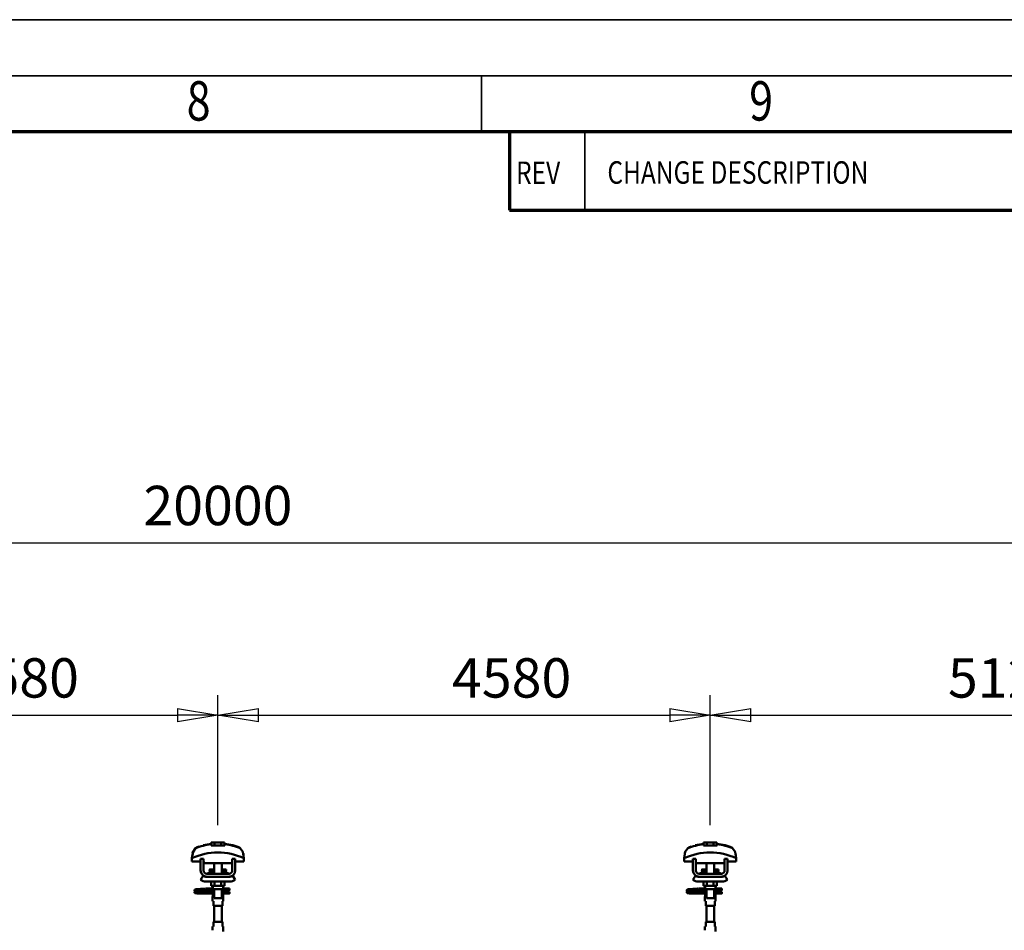
# Model space of a CAD drawing. Units: millimetres. Extents: x 59 to 11996, y 24 to 8424.
# Drawn here: x 7178 to 8929, y 6805 to 8424 of the extents above; entities that cross this region are included whole.
import ezdxf
from ezdxf.enums import TextEntityAlignment as Align

# ---------------------------------------------------------------- set-up
doc = ezdxf.new("R2010")
doc.units = ezdxf.units.MM
doc.header["$MEASUREMENT"] = 0
for name, color, linetype, lineweight in [('(1) Shape lines', 7, 'Continuous', 35), ('(6) Dimensions', 7, 'Continuous', 35), ('(9) Sheet', 7, 'Continuous', 35)]:
    doc.layers.add(name, color=color, linetype=linetype, lineweight=lineweight)
doc.styles.add('Arial', font='ARIAL.TTF')
doc.dimstyles.new('Vertex Style', dxfattribs={"dimscale": 20, "dimtxt": 0.18, "dimasz": 3.6, "dimexe": 1.8, "dimexo": 0.0625, "dimgap": 1.7, "dimtad": 1, "dimdec": 1, "dimdsep": 46, "dimtxsty": 'Arial', "dimblk1": 'CLOSED', "dimblk2": 'CLOSED', "dimsah": 1, "dimcen": 0.09, "dimdle": 1.8, "dimclrd": 9, "dimclre": 9, "dimadec": 1, "dimazin": 2, "dimtfac": 0.65, "dimtdec": 4, "dimtmove": 0, "dimatfit": 3, "dimfxl": 0, "dimtolj": 1, "dimtzin": 0, "dimlwd": 25, "dimlwe": 25, "dimarcsym": 0})

# ---------------------------------------------------------------- blocks, each defined once
blk = doc.blocks.new('_Closed')
at = {"color": 0, "linetype": 'ByBlock', "lineweight": -2}
for p, q in [((-1, 0.166667), (0, 0)), ((-1, 0.166667), (-1, -0.166667)), ((0, 0), (-1, -0.166667)), ((0, 0), (-1, 0))]:
    blk.add_line(p, q, dxfattribs=at)
blk = doc.blocks.new('*D2253')
at = {"layer": '(6) Dimensions', "color": 9, "lineweight": 25}
for p, q in [((2038.6, 6828.9), (2038.6, 7529.8)), ((10814.3, 6828.9), (10814.3, 7529.8)), ((2110.6, 7493.8), (10742.3, 7493.8))]:
    blk.add_line(p, q, dxfattribs=at)
at = {"layer": 'Defpoints', "color": 0}
for p in [(10814.3, 7493.8), (2038.6, 6768.9), (10814.3, 6768.9)]:
    blk.add_point(p, dxfattribs=at)
at = {"layer": '(6) Dimensions', "color": 9, "lineweight": 25, "xscale": 72, "yscale": 72, "zscale": 72}
for p, rotation in [((2038.6, 7493.8), 180.0000012074183), ((10814.3, 7493.8), 1.207418271254416e-06)]:
    blk.add_blockref('_Closed', p, dxfattribs=dict(at, rotation=rotation))
at = {"layer": '(6) Dimensions', "color": 0, "lineweight": 35, "insert": (7530.5, 7560.1), "char_height": 70, "attachment_point": 5, "rotation": 0, "style": 'Arial'}
blk.add_mtext('\\A1;20000', dxfattribs=at)
blk = doc.blocks.new('*D2255')
at = {"layer": '(6) Dimensions', "color": 9, "lineweight": 25}
for p, q in [((8405.8, 6991.6), (8405.8, 7223.1)), ((10558.7, 6991.6), (10558.7, 7223.1)), ((8477.8, 7187.1), (10486.7, 7187.1))]:
    blk.add_line(p, q, dxfattribs=at)
at = {"layer": 'Defpoints', "color": 0}
for p in [(10558.7, 7187.1), (8405.8, 6931.6), (10558.7, 6931.6)]:
    blk.add_point(p, dxfattribs=at)
at = {"layer": '(6) Dimensions', "color": 9, "lineweight": 25, "xscale": 72, "yscale": 72, "zscale": 72}
for p, rotation in [((8405.8, 7187.1), 180.0000012074183), ((10558.7, 7187.1), 1.207418279763799e-06)]:
    blk.add_blockref('_Closed', p, dxfattribs=dict(at, rotation=rotation))
at = {"layer": '(6) Dimensions', "color": 0, "lineweight": 35, "insert": (8934.4, 7253.5), "char_height": 70, "attachment_point": 5, "rotation": 0, "style": 'Arial'}
blk.add_mtext('\\A1;5120', dxfattribs=at)
blk = doc.blocks.new('*D2256')
at = {"layer": '(6) Dimensions', "color": 9, "lineweight": 25}
for p, q in [((7530.5, 6991.6), (7530.5, 7223.1)), ((8405.8, 6991.6), (8405.8, 7223.1)), ((7602.5, 7187.1), (8333.8, 7187.1))]:
    blk.add_line(p, q, dxfattribs=at)
at = {"layer": 'Defpoints', "color": 0}
for p in [(8405.8, 7187.1), (7530.5, 6931.6), (8405.8, 6931.6)]:
    blk.add_point(p, dxfattribs=at)
at = {"layer": '(6) Dimensions', "color": 9, "lineweight": 25, "xscale": 72, "yscale": 72, "zscale": 72}
for p, rotation in [((7530.5, 7187.1), 180.0000012074183), ((8405.8, 7187.1), 1.207418282599266e-06)]:
    blk.add_blockref('_Closed', p, dxfattribs=dict(at, rotation=rotation))
at = {"layer": '(6) Dimensions', "color": 0, "lineweight": 35, "insert": (8052.7, 7253.5), "char_height": 70, "attachment_point": 5, "rotation": 0, "style": 'Arial'}
blk.add_mtext('\\A1;4580', dxfattribs=at)
blk = doc.blocks.new('*D2257')
at = {"layer": '(6) Dimensions', "color": 9, "lineweight": 25}
for p, q in [((6655.3, 6991.6), (6655.3, 7223.1)), ((7530.5, 6991.6), (7530.5, 7223.1)), ((6727.3, 7187.1), (7458.5, 7187.1))]:
    blk.add_line(p, q, dxfattribs=at)
at = {"layer": 'Defpoints', "color": 0}
for p in [(7530.5, 7187.1), (6655.3, 6931.6), (7530.5, 6931.6)]:
    blk.add_point(p, dxfattribs=at)
at = {"layer": '(6) Dimensions', "color": 9, "lineweight": 25, "xscale": 72, "yscale": 72, "zscale": 72}
for p, rotation in [((6655.3, 7187.1), 180.0000012074183), ((7530.5, 7187.1), 1.207418282599268e-06)]:
    blk.add_blockref('_Closed', p, dxfattribs=dict(at, rotation=rotation))
at = {"layer": '(6) Dimensions', "color": 0, "lineweight": 35, "insert": (7177.4, 7253.5), "char_height": 70, "attachment_point": 5, "rotation": 0, "style": 'Arial'}
blk.add_mtext('\\A1;4580', dxfattribs=at)
blk = doc.blocks.new('Crane_WorkSt_2_82a5bcff-a50d-4f36-af01-39a0c53b7569')
at = {"layer": '(1) Shape lines', "color": 7, "linetype": 'Continuous', "lineweight": 50, "ltscale": 60}
for p, q in [((6733.7, 3446.7), (6733.7, 3453.1)), ((6740.6, 3453.1), (6733.7, 3453.1)), ((6754.5, 3453.1), (6740.6, 3453.1)), ((6740.6, 3446.7), (6740.6, 3453.1)), ((6761.4, 3453.1), (6754.5, 3453.1)), ((6754.5, 3446.7), (6754.5, 3453.1)), ((6761.4, 3446.7), (6761.4, 3453.1)), ((7761.2, 3446.7), (7761.2, 3453.1)), ((7768.2, 3453.1), (7761.2, 3453.1)), ((7782, 3453.1), (7768.2, 3453.1)), ((7768.2, 3446.7), (7768.2, 3453.1)), ((7789, 3453.1), (7782, 3453.1)), ((7782, 3446.7), (7782, 3453.1)), ((7789, 3446.7), (7789, 3453.1)), ((6696.6, 3435.9), (6696.6, 3435.9)), ((6733.1, 3449.1), (6733.1, 3450)), ((6761.9, 3450), (6761.9, 3449.1)), ((6795.8, 3440), (6795.8, 3440)), ((6798.5, 3435.9), (6798.5, 3435.9)), ((7724.1, 3435.9), (7724.1, 3435.9)), ((7760.7, 3449.1), (7760.7, 3450)), ((7789.5, 3450), (7789.5, 3449.1)), ((7823.4, 3440), (7823.4, 3440)), ((7826.1, 3435.9), (7826.1, 3435.9)), ((6693.3, 3420.2), (6693.3, 3412.9)), ((6693.3, 3412.9), (6711.5, 3412.9)), ((6693.5, 3423.6), (6693.5, 3423.6)), ((6717.5, 3418.5), (6711.5, 3418.5)), ((6711.5, 3394.5), (6711.5, 3418.5)), ((6717.5, 3394.5), (6717.5, 3418.5)), ((6717.5, 3412.9), (6717.8, 3412.9)), ((6717.8, 3412.9), (6717.8, 3409.9)), ((6777.3, 3409.9), (6777.3, 3412.9)), ((6777.3, 3412.9), (6777.5, 3412.9)), ((6777.5, 3418.5), (6777.5, 3394.5)), ((6783.5, 3418.5), (6777.5, 3418.5)), ((6783.5, 3418.5), (6783.5, 3394.5)), ((6783.5, 3412.9), (6801.8, 3412.9)), ((6801.6, 3423.6), (6801.6, 3423.6)), ((6801.8, 3412.9), (6801.8, 3420.2)), ((7720.9, 3420.2), (7720.9, 3412.9)), ((7720.9, 3412.9), (7739.1, 3412.9)), ((7721, 3423.6), (7721, 3423.6)), ((7739.1, 3394.5), (7739.1, 3418.5)), ((7745.1, 3418.5), (7739.1, 3418.5)), ((7745.1, 3394.5), (7745.1, 3418.5)), ((7745.1, 3412.9), (7745.3, 3412.9)), ((7745.3, 3412.9), (7745.3, 3409.9)), ((7804.8, 3412.9), (7805.1, 3412.9)), ((7804.8, 3409.9), (7804.8, 3412.9)), ((7805.1, 3418.5), (7805.1, 3394.5)), ((7811.1, 3418.5), (7805.1, 3418.5)), ((7811.1, 3418.5), (7811.1, 3394.5)), ((7811.1, 3412.9), (7829.3, 3412.9)), ((7829.2, 3423.6), (7829.2, 3423.6)), ((7829.3, 3412.9), (7829.3, 3420.2)), ((6717.8, 3409.9), (6777.3, 3409.9)), ((6730.3, 3396), (6730.3, 3396.5)), ((6730.3, 3396), (6730.3, 3396.5)), ((6731.6, 3391.2), (6739.6, 3391.2)), ((6739.5, 3396.5), (6739.5, 3409.9)), ((6739.5, 3396.5), (6739.5, 3409.9)), ((6739.5, 3396.5), (6739.5, 3409.9)), ((6739.5, 3387.5), (6739.5, 3409.9)), ((6755.5, 3409.9), (6755.5, 3396.5)), ((6755.5, 3409.9), (6755.5, 3396.5)), ((6755.5, 3409.9), (6755.5, 3396.5)), ((6755.5, 3409.9), (6755.5, 3387.5)), ((6755.5, 3391.2), (6763.5, 3391.2)), ((6764.8, 3396.5), (6764.8, 3396)), ((6764.8, 3396.5), (6764.8, 3396)), ((7745.3, 3409.9), (7804.8, 3409.9)), ((7757.9, 3396), (7757.9, 3396.5)), ((7757.9, 3396), (7757.9, 3396.5)), ((7759.1, 3391.2), (7767.1, 3391.2)), ((7767.1, 3396.5), (7767.1, 3409.9)), ((7767.1, 3396.5), (7767.1, 3409.9)), ((7767.1, 3396.5), (7767.1, 3409.9)), ((7767.1, 3387.5), (7767.1, 3409.9)), ((7783.1, 3409.9), (7783.1, 3396.5)), ((7783.1, 3409.9), (7783.1, 3396.5)), ((7783.1, 3409.9), (7783.1, 3396.5)), ((7783.1, 3409.9), (7783.1, 3387.5)), ((7783.1, 3391.2), (7791.1, 3391.2)), ((7792.3, 3396.5), (7792.3, 3396)), ((7792.3, 3396.5), (7792.3, 3396)), ((6711.5, 3374.7), (6716.8, 3383.2)), ((6722.5, 3381.5), (6724.5, 3381.5)), ((6772.5, 3371.5), (6722.5, 3371.5)), ((6770.5, 3387.5), (6724.5, 3387.5)), ((6770.5, 3381.5), (6724.5, 3381.5)), ((6733.7, 3371.5), (6733.7, 3362.7)), ((6740.6, 3371.5), (6740.6, 3362.7)), ((6754.5, 3371.5), (6754.5, 3362.7)), ((6761.4, 3371.5), (6761.4, 3362.7)), ((6770.5, 3381.5), (6772.5, 3381.5)), ((6778.3, 3383.2), (6783.5, 3374.7)), ((7739.1, 3374.7), (7744.3, 3383.2)), ((7750.1, 3381.5), (7752.1, 3381.5)), ((7800.1, 3371.5), (7750.1, 3371.5)), ((7798.1, 3387.5), (7752.1, 3387.5)), ((7798.1, 3381.5), (7752.1, 3381.5)), ((7761.2, 3371.5), (7761.2, 3362.7)), ((7768.2, 3371.5), (7768.2, 3362.7)), ((7782, 3371.5), (7782, 3362.7)), ((7789, 3371.5), (7789, 3362.7)), ((7798.1, 3381.5), (7800.1, 3381.5)), ((7805.9, 3383.2), (7811.1, 3374.7)), ((6711.5, 3349), (6711.5, 3349.8)), ((6711.5, 3349.8), (6736.7, 3349.8)), ((6722.8, 3356.8), (6730.3, 3356.8)), ((6722.8, 3356.8), (6730.3, 3356.8)), ((6730.3, 3353.2), (6722.8, 3353.2)), ((6730.3, 3353.2), (6723, 3353.2)), ((6724.1, 3349.8), (6736.7, 3349.8)), ((6730.3, 3356.8), (6736.5, 3356.8)), ((6730.3, 3356.8), (6736.5, 3356.8)), ((6736.7, 3353.2), (6730.3, 3353.2)), ((6736.7, 3353.2), (6730.3, 3353.2)), ((6733.7, 3362.7), (6740.6, 3362.7)), ((6736.5, 3356.5), (6736.5, 3362.7)), ((6736.7, 3355.5), (6736.7, 3362.7)), ((6736.7, 3354.5), (6736.7, 3340.5)), ((6739.5, 3336.7), (6739.5, 3355.5)), ((6740.6, 3362.7), (6754.5, 3362.7)), ((6754.5, 3362.7), (6761.4, 3362.7)), ((6755.5, 3355.5), (6755.5, 3336.7)), ((6758.3, 3362.7), (6758.3, 3355.5)), ((6758.4, 3340.5), (6758.4, 3354.5)), ((6766.2, 3353.2), (6758.4, 3353.2)), ((6766.2, 3353.2), (6758.4, 3353.2)), ((6758.4, 3349.8), (6771.5, 3349.8)), ((6758.4, 3349.8), (6771.5, 3349.8)), ((6758.5, 3362.7), (6758.5, 3356.5)), ((6758.5, 3356.8), (6766.2, 3356.8)), ((6758.5, 3356.8), (6766.2, 3356.8)), ((6766.2, 3356.8), (6768.5, 3356.8)), ((6766.2, 3356.8), (6768.5, 3356.8)), ((6768.5, 3353.2), (6766.2, 3353.2)), ((6768.5, 3353.2), (6766.2, 3353.2)), ((6768.5, 3356.8), (6768.5, 3353.3)), ((6768.5, 3356.8), (6771.5, 3356.8)), ((6768.5, 3356.8), (6771.5, 3356.8)), ((6771.5, 3353.2), (6768.5, 3353.2)), ((6771.5, 3353.2), (6768.5, 3353.2)), ((7739.1, 3349), (7739.1, 3349.8)), ((7739.1, 3349.8), (7764.3, 3349.8)), ((7750.3, 3356.8), (7757.8, 3356.8)), ((7750.3, 3356.8), (7757.8, 3356.8)), ((7757.8, 3353.2), (7750.3, 3353.2)), ((7757.8, 3353.2), (7750.6, 3353.2)), ((7751.7, 3349.8), (7764.3, 3349.8)), ((7757.8, 3356.8), (7764.1, 3356.8)), ((7757.8, 3356.8), (7764.1, 3356.8)), ((7764.3, 3353.2), (7757.8, 3353.2)), ((7764.3, 3353.2), (7757.8, 3353.2)), ((7761.2, 3362.7), (7768.2, 3362.7)), ((7764.1, 3356.5), (7764.1, 3362.7)), ((7764.3, 3355.5), (7764.3, 3362.7)), ((7764.3, 3354.5), (7764.3, 3340.5)), ((7767.1, 3336.7), (7767.1, 3355.5)), ((7768.2, 3362.7), (7782, 3362.7)), ((7782, 3362.7), (7789, 3362.7)), ((7783.1, 3355.5), (7783.1, 3336.7)), ((7785.9, 3362.7), (7785.9, 3355.5)), ((7785.9, 3340.5), (7785.9, 3354.5)), ((7793.8, 3353.2), (7785.9, 3353.2)), ((7793.8, 3353.2), (7785.9, 3353.2)), ((7785.9, 3349.8), (7799.1, 3349.8)), ((7785.9, 3349.8), (7799.1, 3349.8)), ((7786.1, 3362.7), (7786.1, 3356.5)), ((7786.1, 3356.8), (7793.8, 3356.8)), ((7786.1, 3356.8), (7793.8, 3356.8)), ((7793.8, 3356.8), (7796.1, 3356.8)), ((7793.8, 3356.8), (7796.1, 3356.8)), ((7796.1, 3353.2), (7793.8, 3353.2)), ((7796.1, 3353.2), (7793.8, 3353.2)), ((7796.1, 3356.8), (7796.1, 3353.3)), ((7796.1, 3356.8), (7799.1, 3356.8)), ((7796.1, 3356.8), (7799.1, 3356.8)), ((7799.1, 3353.2), (7796.1, 3353.2)), ((7799.1, 3353.2), (7796.1, 3353.2)), ((6711.5, 3348), (6711.5, 3349)), ((6736.7, 3346.2), (6711.5, 3346.2)), ((6736.7, 3346.2), (6711.5, 3346.2)), ((6736.5, 3330.5), (6736.5, 3338.5)), ((6736.5, 3330.5), (6736.5, 3338.5)), ((6736.6, 3330.5), (6738, 3330.5)), ((6738, 3330.5), (6738, 3320.5)), ((6757, 3330.5), (6758.5, 3330.5)), ((6757, 3320.5), (6757, 3330.5)), ((6771.5, 3346.2), (6758.4, 3346.2)), ((6771.5, 3346.2), (6758.4, 3346.2)), ((6758.5, 3338.5), (6758.5, 3330.5)), ((6758.5, 3338.5), (6758.5, 3330.5)), ((7739.1, 3348), (7739.1, 3349)), ((7764.3, 3346.2), (7739.1, 3346.2)), ((7764.3, 3346.2), (7739.1, 3346.2)), ((7764.1, 3330.5), (7764.1, 3338.5)), ((7764.1, 3330.5), (7764.1, 3338.5)), ((7764.2, 3330.5), (7765.6, 3330.5)), ((7765.6, 3330.5), (7765.6, 3320.5)), ((7784.6, 3330.5), (7786, 3330.5)), ((7784.6, 3320.5), (7784.6, 3330.5)), ((7799.1, 3346.2), (7785.9, 3346.2)), ((7799.1, 3346.2), (7785.9, 3346.2)), ((7786.1, 3338.5), (7786.1, 3330.5)), ((7786.1, 3338.5), (7786.1, 3330.5)), ((6738, 3320.5), (6757, 3320.5)), ((6739.5, 3287.5), (6739.5, 3320.5)), ((6755.5, 3320.5), (6755.5, 3287.5)), ((7765.6, 3320.5), (7784.6, 3320.5)), ((7767.1, 3287.5), (7767.1, 3320.5)), ((7783.1, 3320.5), (7783.1, 3287.5)), ((6736.5, 3269.5), (6736.5, 3277.5)), ((6736.5, 3269.5), (6736.5, 3277.5)), ((6738, 3277.5), (6736.6, 3277.5)), ((6757, 3287.5), (6738, 3287.5)), ((6738, 3287.5), (6738, 3277.5)), ((6757, 3277.5), (6757, 3287.5)), ((6758.5, 3277.5), (6757, 3277.5)), ((6758.5, 3277.5), (6758.5, 3269.5)), ((6758.5, 3277.5), (6758.5, 3269.5)), ((7764.1, 3269.5), (7764.1, 3277.5)), ((7764.1, 3269.5), (7764.1, 3277.5)), ((7765.6, 3277.5), (7764.2, 3277.5)), ((7784.6, 3287.5), (7765.6, 3287.5)), ((7765.6, 3287.5), (7765.6, 3277.5)), ((7784.6, 3277.5), (7784.6, 3287.5)), ((7786, 3277.5), (7784.6, 3277.5)), ((7786.1, 3277.5), (7786.1, 3269.5)), ((7786.1, 3277.5), (7786.1, 3269.5))]:
    blk.add_line(p, q, dxfattribs=at)
at = {"layer": '(1) Shape lines', "color": 7, "linetype": 'Continuous', "lineweight": 50, "ltscale": 20}
for p, q in [((6716.4, 3447), (6733.1, 3450)), ((7743.9, 3447), (7760.7, 3450)), ((6698.5, 3353.4), (6698.6, 3353.7)), ((6698.5, 3353), (6698.5, 3353.4)), ((6698.6, 3352.7), (6698.5, 3353)), ((6698.6, 3353.7), (6698.8, 3354)), ((6698.7, 3352.3), (6698.6, 3352.7)), ((6698.6, 3349.7), (6698.8, 3350)), ((6698.9, 3352), (6698.7, 3352.3)), ((6698.8, 3354), (6699, 3354.3)), ((6698.8, 3350), (6699, 3350.3)), ((6699, 3354.3), (6699.3, 3354.5)), ((6699.4, 3351.4), (6699.2, 3351.7)), ((6699.3, 3354.5), (6699.9, 3354.8)), ((6700.1, 3351.2), (6699.4, 3351.4)), ((6699.4, 3350.6), (6700, 3350.9)), ((6699.9, 3354.8), (6700.2, 3354.9)), ((6700, 3350.9), (6700.5, 3351)), ((6700.5, 3351.1), (6700.1, 3351.2)), ((6700.2, 3354.9), (6700.8, 3355)), ((6701.2, 3351), (6700.5, 3351.1)), ((6700.5, 3351), (6700.8, 3351)), ((6700.7, 3354.7), (6701.1, 3354.6)), ((6700.8, 3355), (6701.7, 3355.2)), ((6700.8, 3350.7), (6701.3, 3350.6)), ((6701.1, 3354.6), (6701.8, 3354.5)), ((6702.3, 3350.9), (6701.2, 3351)), ((6701.3, 3350.6), (6702.1, 3350.5)), ((6702.1, 3350.5), (6703.2, 3350.4)), ((6703.6, 3350.8), (6702.3, 3350.9)), ((6703.2, 3350.4), (6704.6, 3350.3)), ((6705.1, 3350.6), (6703.6, 3350.8)), ((6704, 3354.3), (6705.5, 3354.2)), ((6704.6, 3350.3), (6706.1, 3350.2)), ((6706.9, 3350.5), (6705.1, 3350.6)), ((6705.5, 3354.2), (6707.1, 3354.1)), ((6706.1, 3350.2), (6707.9, 3350)), ((6708.7, 3350.4), (6706.9, 3350.5)), ((6707.9, 3350), (6709.7, 3349.9)), ((6708.1, 3355.6), (6709.9, 3355.7)), ((6710.7, 3350.3), (6708.7, 3350.4)), ((6709.7, 3349.9), (6711.5, 3349.8)), ((6709.9, 3355.7), (6711.8, 3355.8)), ((6712.7, 3350.2), (6710.7, 3350.3)), ((6711.8, 3355.8), (6713.7, 3355.9)), ((6712.6, 3353.8), (6714.5, 3353.7)), ((6714.6, 3350.1), (6712.7, 3350.2)), ((6713.7, 3355.9), (6715.5, 3356.1)), ((6714.5, 3353.7), (6716.2, 3353.5)), ((6716.5, 3350), (6714.6, 3350.1)), ((6715.5, 3356.1), (6717.2, 3356.2)), ((6716.2, 3353.5), (6717.2, 3353.5)), ((6716.5, 3353.5), (6718.3, 3353.4)), ((6717.8, 3349.9), (6716.5, 3350)), ((6717.2, 3356.2), (6718.7, 3356.3)), ((6718.6, 3349.8), (6717.8, 3349.9)), ((6718.7, 3356.3), (6720, 3356.4)), ((6720, 3356.4), (6721.1, 3356.5)), ((6721.1, 3356.5), (6721.9, 3356.6)), ((6721.1, 3353.2), (6722.1, 3353.1)), ((6721.2, 3356), (6721.6, 3356.4)), ((6721.6, 3356.4), (6721.7, 3356.5)), ((6721.8, 3356.5), (6721.9, 3356.6)), ((6721.9, 3356.6), (6721.9, 3356.6)), ((6722.1, 3353.1), (6722.8, 3353)), ((6722.8, 3353), (6723.2, 3352.9)), ((6723.2, 3352.9), (6723.8, 3352.6)), ((6723.8, 3352.6), (6724.1, 3352.3)), ((6724.1, 3352.3), (6724.3, 3352.1)), ((6724.2, 3349.9), (6724.1, 3349.8)), ((6724.4, 3350.3), (6724.2, 3349.9)), ((6724.3, 3352.1), (6724.4, 3351.7)), ((6724.5, 3350.6), (6724.4, 3350.3)), ((6724.5, 3351.3), (6724.6, 3350.9)), ((6724.6, 3350.9), (6724.5, 3350.6)), ((7726.1, 3353.4), (7726.2, 3353.7)), ((7726.1, 3353), (7726.1, 3353.4)), ((7726.1, 3352.7), (7726.1, 3353)), ((7726.2, 3352.3), (7726.1, 3352.7)), ((7726.2, 3353.7), (7726.3, 3354)), ((7726.4, 3352), (7726.2, 3352.3)), ((7726.2, 3349.7), (7726.3, 3350)), ((7726.3, 3354), (7726.5, 3354.3)), ((7726.3, 3350), (7726.5, 3350.3)), ((7726.5, 3354.3), (7726.8, 3354.5)), ((7727, 3351.4), (7726.7, 3351.7)), ((7726.8, 3354.5), (7727.4, 3354.8)), ((7726.9, 3350.6), (7727.6, 3350.9)), ((7727.6, 3351.2), (7727, 3351.4)), ((7727.4, 3354.8), (7727.7, 3354.9)), ((7728.1, 3351.1), (7727.6, 3351.2)), ((7727.6, 3350.9), (7728, 3351)), ((7727.7, 3354.9), (7728.3, 3355)), ((7728, 3351), (7728.3, 3351)), ((7728.8, 3351), (7728.1, 3351.1)), ((7728.2, 3354.7), (7728.6, 3354.6)), ((7728.3, 3355), (7729.2, 3355.2)), ((7728.3, 3350.7), (7728.9, 3350.6)), ((7728.6, 3354.6), (7729.3, 3354.5)), ((7729.8, 3350.9), (7728.8, 3351)), ((7728.9, 3350.6), (7729.7, 3350.5)), ((7729.7, 3350.5), (7730.8, 3350.4)), ((7731.1, 3350.8), (7729.8, 3350.9)), ((7730.8, 3350.4), (7732.1, 3350.3)), ((7732.7, 3350.6), (7731.1, 3350.8)), ((7731.5, 3354.3), (7733, 3354.2)), ((7732.1, 3350.3), (7733.7, 3350.2)), ((7734.4, 3350.5), (7732.7, 3350.6)), ((7733, 3354.2), (7734.7, 3354.1)), ((7733.7, 3350.2), (7735.4, 3350)), ((7736.3, 3350.4), (7734.4, 3350.5)), ((7735.4, 3350), (7737.2, 3349.9)), ((7735.7, 3355.6), (7737.5, 3355.7)), ((7738.2, 3350.3), (7736.3, 3350.4)), ((7737.2, 3349.9), (7739.1, 3349.8)), ((7737.5, 3355.7), (7739.4, 3355.8)), ((7740.2, 3350.2), (7738.2, 3350.3)), ((7739.4, 3355.8), (7741.2, 3355.9)), ((7740.2, 3353.8), (7742, 3353.7)), ((7742.2, 3350.1), (7740.2, 3350.2)), ((7741.2, 3355.9), (7743, 3356.1)), ((7742, 3353.7), (7743.8, 3353.5)), ((7744, 3350), (7742.2, 3350.1)), ((7743, 3356.1), (7744.7, 3356.2)), ((7743.8, 3353.5), (7744.7, 3353.5)), ((7745.3, 3349.9), (7744, 3350)), ((7744.1, 3353.5), (7745.8, 3353.4)), ((7744.7, 3356.2), (7746.3, 3356.3)), ((7746.1, 3349.8), (7745.3, 3349.9)), ((7746.3, 3356.3), (7747.6, 3356.4)), ((7747.6, 3356.4), (7748.6, 3356.5)), ((7748.6, 3356.5), (7749.4, 3356.6)), ((7748.6, 3353.2), (7749.6, 3353.1)), ((7748.7, 3356), (7749.1, 3356.4)), ((7749.1, 3356.4), (7749.2, 3356.5)), ((7749.3, 3356.5), (7749.4, 3356.6)), ((7749.4, 3356.6), (7749.5, 3356.6)), ((7749.6, 3353.1), (7750.3, 3353)), ((7750.3, 3353), (7750.7, 3352.9)), ((7750.7, 3352.9), (7751.3, 3352.6)), ((7751.3, 3352.6), (7751.6, 3352.3)), ((7751.6, 3352.3), (7751.8, 3352.1)), ((7751.8, 3349.9), (7751.7, 3349.8)), ((7751.8, 3352.1), (7752, 3351.7)), ((7751.9, 3350.3), (7751.8, 3349.9)), ((7752.1, 3350.6), (7751.9, 3350.3)), ((7752.1, 3351.3), (7752.1, 3350.9)), ((7752.1, 3350.9), (7752.1, 3350.6)), ((6698.5, 3349.3), (6698.6, 3349.7)), ((6698.5, 3349), (6698.5, 3349.3)), ((6698.8, 3348), (6698.7, 3348.3)), ((6699.1, 3347.7), (6698.8, 3348)), ((6699.4, 3347.5), (6699.1, 3347.7)), ((6699.6, 3347.4), (6699.4, 3347.5)), ((6700.2, 3347.1), (6699.6, 3347.4)), ((6700.8, 3347), (6700.2, 3347.1)), ((6701.7, 3346.9), (6700.8, 3347)), ((6702.8, 3346.8), (6701.7, 3346.9)), ((6704.2, 3346.7), (6702.8, 3346.8)), ((6705.9, 3346.6), (6704.2, 3346.7)), ((6707.7, 3346.5), (6705.9, 3346.6)), ((6709.6, 3346.4), (6707.7, 3346.5)), ((6711.5, 3346.2), (6709.6, 3346.4)), ((7726.1, 3349.3), (7726.2, 3349.7)), ((7726.1, 3349), (7726.1, 3349.3)), ((7726.4, 3348), (7726.2, 3348.3)), ((7726.6, 3347.7), (7726.4, 3348)), ((7726.9, 3347.5), (7726.6, 3347.7)), ((7727.1, 3347.4), (7726.9, 3347.5)), ((7727.8, 3347.1), (7727.1, 3347.4)), ((7728.3, 3347), (7727.8, 3347.1)), ((7729.2, 3346.9), (7728.3, 3347)), ((7730.4, 3346.8), (7729.2, 3346.9)), ((7731.8, 3346.7), (7730.4, 3346.8)), ((7733.4, 3346.6), (7731.8, 3346.7)), ((7735.2, 3346.5), (7733.4, 3346.6)), ((7737.1, 3346.4), (7735.2, 3346.5)), ((7739.1, 3346.2), (7737.1, 3346.4))]:
    blk.add_line(p, q, dxfattribs=at)
at = {"layer": '(1) Shape lines', "color": 7, "linetype": 'Continuous', "lineweight": 50, "ltscale": 60}
for points in [[(6700.8, 3441.2), (6695.6, 3433.5), (6693.3, 3420.2)], [(6694.5, 3430.1), (6695.4, 3433.1), (6695.4, 3433.1)], [(6733.1, 3446.7), (6733.1, 3449.1)], [(6761.9, 3446.7), (6733.1, 3446.7)], [(6761.9, 3449.1), (6761.9, 3446.7)], [(6801.8, 3420.2), (6799.5, 3433.5), (6794.3, 3441.2)], [(7728.3, 3441.2), (7723.1, 3433.5), (7720.9, 3420.2)], [(7722.1, 3430.1), (7723, 3433.1), (7723, 3433.1)], [(7760.7, 3446.7), (7760.7, 3449.1)], [(7789.5, 3446.7), (7760.7, 3446.7)], [(7789.5, 3449.1), (7789.5, 3446.7)], [(7829.3, 3420.2), (7827.1, 3433.5), (7821.9, 3441.2)], [(6800.6, 3430.1), (6800.6, 3430.1), (6801.2, 3426.9)], [(7828.1, 3430.1), (7828.1, 3430.1), (7828.8, 3426.9)], [(6730.3, 3396.5), (6730.3, 3396.5), (6739.6, 3396.5)], [(6730.3, 3396), (6730.3, 3396), (6739.6, 3396)], [(6755.5, 3396.5), (6764.8, 3396.5), (6764.8, 3396.5)], [(6755.5, 3396), (6764.8, 3396), (6764.8, 3396)], [(7757.9, 3396.5), (7757.9, 3396.5), (7767.1, 3396.5)], [(7757.9, 3396), (7757.9, 3396), (7767.1, 3396)], [(7783.1, 3396.5), (7792.3, 3396.5), (7792.3, 3396.5)], [(7783.1, 3396), (7792.3, 3396), (7792.3, 3396)], [(6724.5, 3381.5), (6722.7, 3381.7), (6724.5, 3381.5)], [(6770.5, 3381.5), (6772.4, 3381.7), (6770.5, 3381.5)], [(7752.1, 3381.5), (7750.2, 3381.7), (7752.1, 3381.5)], [(7798.1, 3381.5), (7800, 3381.7), (7798.1, 3381.5)], [(6736.6, 3356.5), (6736.7, 3354.5)], [(6736.8, 3355.5), (6736.7, 3355.5), (6758.3, 3355.5), (6758.3, 3355.5)], [(6758.4, 3353.8), (6758.5, 3356.5), (6758.4, 3353.8)], [(6771.5, 3356.8), (6771.5, 3353.2), (6771.5, 3353.3)], [(6771.5, 3346.3), (6771.5, 3346.2), (6771.5, 3349.8)], [(7764.1, 3356.5), (7764.3, 3354.5)], [(7764.3, 3355.5), (7764.3, 3355.5), (7785.9, 3355.5), (7785.9, 3355.5)], [(7785.9, 3353.8), (7786.1, 3356.5), (7785.9, 3353.8)], [(7799.1, 3356.8), (7799.1, 3353.2), (7799.1, 3353.3)], [(7799.1, 3346.3), (7799.1, 3346.2), (7799.1, 3349.8)], [(6711.5, 3346.2), (6711.5, 3346.2), (6711.5, 3348)], [(6736.7, 3341.3), (6736.5, 3338.5), (6736.7, 3341.3)], [(6739.6, 3336.7), (6755.5, 3336.7), (6755.5, 3336.7)], [(6758.5, 3338.6), (6758.4, 3340.5)], [(7739.1, 3346.2), (7739.1, 3346.2), (7739.1, 3348)], [(7764.3, 3341.3), (7764.1, 3338.5), (7764.3, 3341.3)], [(7767.1, 3336.7), (7783.1, 3336.7), (7783, 3336.7)], [(7786.1, 3338.6), (7785.9, 3340.5)], [(6758.4, 3266.8), (6758.5, 3269.5), (6758.4, 3266.8)], [(7785.9, 3266.8), (7786.1, 3269.5), (7785.9, 3266.8)]]:
    blk.add_lwpolyline(points, dxfattribs=at)
at = {"layer": '(1) Shape lines', "color": 7, "linetype": 'Continuous', "lineweight": 50, "ltscale": 20}
for points in [[(6761.9, 3450), (6778.7, 3447), (6787.2, 3444.6)], [(7789.5, 3450), (7806.3, 3447), (7814.8, 3444.6)], [(6699.2, 3351.7), (6698.9, 3351.9), (6698.9, 3352)], [(6699, 3350.3), (6699.3, 3350.5), (6699.4, 3350.6)], [(6701.7, 3355.2), (6702.9, 3355.3), (6704.4, 3355.4)], [(6701.8, 3354.5), (6702.7, 3354.4), (6704, 3354.3)], [(6704.4, 3355.4), (6706, 3355.5), (6706.4, 3355.5), (6708.1, 3355.6)], [(6707.1, 3354.1), (6708.9, 3354), (6710.7, 3353.9), (6712.6, 3353.8)], [(6718.3, 3353.4), (6719.8, 3353.3), (6721.1, 3353.2)], [(6723.2, 3353.3), (6722.9, 3353.2), (6722.4, 3353.1), (6722.3, 3353)], [(6724.4, 3351.7), (6724.5, 3351.4), (6724.5, 3351.3)], [(7726.7, 3351.7), (7726.5, 3351.9), (7726.4, 3352)], [(7726.5, 3350.3), (7726.8, 3350.5), (7726.9, 3350.6)], [(7729.2, 3355.2), (7730.5, 3355.3), (7731.9, 3355.4)], [(7729.3, 3354.5), (7730.3, 3354.4), (7731.5, 3354.3)], [(7731.9, 3355.4), (7733.6, 3355.5), (7733.9, 3355.5), (7735.7, 3355.6)], [(7734.7, 3354.1), (7736.4, 3354), (7738.3, 3353.9), (7740.2, 3353.8)], [(7745.8, 3353.4), (7747.3, 3353.3), (7748.6, 3353.2)], [(7750.7, 3353.3), (7750.5, 3353.2), (7750, 3353.1), (7749.9, 3353)], [(7752, 3351.7), (7752.1, 3351.4), (7752.1, 3351.3)], [(6698.7, 3348.3), (6698.6, 3348.6), (6698.5, 3349)], [(7726.2, 3348.3), (7726.1, 3348.6), (7726.1, 3349)]]:
    blk.add_lwpolyline(points, dxfattribs=at)
at = {"layer": '(1) Shape lines', "color": 7, "linetype": 'Continuous', "lineweight": 50, "ltscale": 60}
for centre, radius, start, end in [((6747.5, 3319.1), 130.8, 96.3225, 110.9592), ((6747.5, 3319.1), 130.8, 69.0408, 83.6775), ((7775.1, 3319.1), 130.8, 96.3225, 110.9592), ((7775.1, 3319.1), 130.8, 69.0408, 83.6775), ((6747.5, 3301.2), 130.8, 65.4929, 114.5071), ((7775.1, 3301.2), 130.8, 65.4929, 114.5071), ((6724.5, 3394.5), 13, 180, 270), ((6724.5, 3394.5), 7, 180, 270), ((6720, 3407.5), 20, 278.2635, 305.2168), ((6747.5, 3399), 17.5, 189.8888, 193.1669), ((6747.5, 3399), 17.5, 189.8888, 206.6055), ((6747.5, 3399), 17.5, 198.8132, 202.326), ((6732.2, 3390.4), 1, 102.5201, 125.2168), ((6732.2, 3390.4), 1, 99.1036, 125.2168), ((6762.9, 3390.4), 1, 54.7832, 79.9932), ((6747.5, 3399), 17.5, 333.4687, 350.1112), ((6762.9, 3390.4), 1, 54.7832, 73.2998), ((6775, 3407.5), 20, 234.7832, 261.7365), ((6747.5, 3399), 17.5, 337.674, 341.1868), ((6747.5, 3399), 17.5, 346.8331, 350.1112), ((6770.5, 3394.5), 13, 270, 0), ((6770.5, 3394.5), 7, 270, 0), ((7752.1, 3394.5), 13, 180, 270), ((7752.1, 3394.5), 7, 180, 270), ((7747.6, 3407.5), 20, 278.2635, 305.2168), ((7775.1, 3399), 17.5, 189.8888, 193.1669), ((7775.1, 3399), 17.5, 189.8888, 206.6055), ((7775.1, 3399), 17.5, 198.8132, 202.326), ((7759.7, 3390.4), 1, 102.5201, 125.2168), ((7759.7, 3390.4), 1, 99.1036, 125.2168), ((7790.5, 3390.4), 1, 54.7832, 79.9932), ((7775.1, 3399), 17.5, 333.4687, 350.1112), ((7790.5, 3390.4), 1, 54.7832, 73.2998), ((7802.6, 3407.5), 20, 234.7832, 261.7365), ((7775.1, 3399), 17.5, 337.674, 341.1868), ((7775.1, 3399), 17.5, 346.8331, 350.1112), ((7798.1, 3394.5), 7, 270, 0), ((7798.1, 3394.5), 13, 270, 0), ((6722.5, 3392.5), 21, 238.4119, 270), ((6722.5, 3392.5), 11, 238.4136, 270), ((6720, 3407.5), 20, 278.2635, 293.9311), ((6775, 3407.5), 20, 246.0689, 261.7365), ((6772.5, 3392.5), 11, 270, 301.5864), ((6772.5, 3392.5), 21, 270, 301.5881), ((7750.1, 3392.5), 21, 238.4119, 270), ((7750.1, 3392.5), 11, 238.4136, 270), ((7747.6, 3407.5), 20, 278.2635, 293.9311), ((7802.6, 3407.5), 20, 246.0689, 261.7365), ((7800.1, 3392.5), 11, 270, 301.5864), ((7800.1, 3392.5), 21, 270, 301.5881), ((6722.8, 3355), 1.8, 95.2941, 264.7059), ((7750.3, 3355), 1.8, 95.2941, 264.7059)]:
    blk.add_arc(centre, radius, start, end, dxfattribs=at)
for centre, major_axis, ratio, start_param, end_param in [((6710.1, 3256.1), (5.8, 189.7), 0.346089, 0.120655, 0.229112), ((6785, 3256.1), (-5.8, 189.6), 0.346112, 6.054055, 6.162526), ((7737.6, 3256.1), (5.8, 189.7), 0.346089, 0.120655, 0.229112), ((7812.6, 3256.1), (-5.8, 189.6), 0.346112, 6.054055, 6.162526), ((6730.3, 3355), (0, -1.8), 0.499807, 0.0924, 3.049193), ((6766.2, 3355), (0, -1.8), 0.460241, 3.233992, 6.190786), ((7757.8, 3355), (0, -1.8), 0.499807, 0.0924, 3.049193), ((7793.8, 3355), (0, -1.8), 0.460241, 3.233992, 6.190786)]:
    blk.add_ellipse(centre, major_axis=major_axis, ratio=ratio, start_param=start_param, end_param=end_param, dxfattribs=at)
blk = doc.blocks.new('GROUP_0_a361af8c-87f3-42cc-a937-6b4d49335aec')
at = {"layer": '(9) Sheet', "color": 7, "lineweight": 35, "ltscale": 60}
for p, q in [((159.1, 8424), (11939.1, 8424)), ((11839.1, 8324), (359.1, 8324)), ((7999.1, 8225.5), (7999.1, 8324.5)), ((8048.7, 8225), (11739.1, 8225)), ((8048.7, 8225), (11739.1, 8225)), ((8048.7, 8225), (11739.1, 8225)), ((8182.9, 8085), (8182.9, 8225))]:
    blk.add_line(p, q, dxfattribs=at)
at = {"layer": '(9) Sheet', "color": 7, "lineweight": 70, "ltscale": 60}
blk.add_line((459.1, 8225), (11739.1, 8225), dxfattribs=at)
at = {"layer": '(9) Sheet', "color": 7, "linetype": 'Continuous', "lineweight": 35, "ltscale": 60}
blk.add_line((8048.7, 8225), (8069.1, 8225), dxfattribs=at)
blk.add_line((8048.7, 8225), (8069.1, 8225), dxfattribs=at)
at = {"layer": '(9) Sheet', "color": 7, "linetype": 'Continuous', "lineweight": 70, "ltscale": 60}
for p, q in [((8048.7, 8225), (8048.7, 8085)), ((8048.7, 8085), (11739.1, 8085))]:
    blk.add_line(p, q, dxfattribs=at)
at = {"layer": '(9) Sheet', "color": 7, "lineweight": 35, "style": 'Arial', "width": 0.8}
for s, p in [('8', (7475, 8222.7)), ('9', (8475, 8222.7))]:
    blk.add_text(s, height=70, dxfattribs=at).set_placement(p, align=Align.BOTTOM_LEFT)
blk.add_text('REV', height=40, rotation=360, dxfattribs=at).set_placement((8060.5, 8171.8), align=Align.TOP_LEFT)
blk.add_text('CHANGE DESCRIPTION', height=40, rotation=360, dxfattribs=at).set_placement((8222.9, 8119.8), align=Align.BOTTOM_LEFT)

msp = doc.modelspace()

# ---------------------------------------------------------------- block references
at = {"color": 7, "linetype": 'ByBlock'}
msp.add_blockref('GROUP_0_a361af8c-87f3-42cc-a937-6b4d49335aec', (0, 0), dxfattribs=at)
at = {"color": 7, "linetype": 'ByBlock', "xscale": 0.8517856106082989, "yscale": 0.8517856106082989, "rotation": 1.207418269725733e-06}
msp.add_blockref('Crane_WorkSt_2_82a5bcff-a50d-4f36-af01-39a0c53b7569', (1783.07, 4019.71), dxfattribs=at)

# ---------------------------------------------------------------- dimensions: what is measured, and where the dimension line sits
at = {"layer": '(6) Dimensions', "color": 7, "lineweight": 35}
for base, p1, p2, override, picture, middle in [((10814.25, 7493.76), (2038.61, 6768.89), (10814.25, 6768.89), {"dimtxt": 3.5, "dimexo": 3, "dimgap": 1.53125, "dimdec": 0, "dimlfac": 2.279035, "dimtxsty": 'Arial', "dimcen": 0}, '*D2253', (7530.54, 7493.76)), ((7530.54, 7187.12), (6655.29, 6931.58), (7530.54, 6931.58), {"dimtxt": 3.5, "dimexo": 3, "dimgap": 1.53125, "dimdec": 0, "dimlfac": 5.232788, "dimtxsty": 'Arial', "dimcen": 0}, '*D2257', (7177.44, 7187.12)), ((8405.79, 7187.12), (7530.54, 6931.58), (8405.79, 6931.58), {"dimtxt": 3.5, "dimexo": 3, "dimgap": 1.53125, "dimdec": 0, "dimlfac": 5.232788, "dimtxsty": 'Arial', "dimcen": 0}, '*D2256', (8052.69, 7187.12)), ((10558.72, 7187.12), (8405.79, 6931.58), (10558.72, 6931.58), {"dimtxt": 3.5, "dimexo": 3, "dimgap": 1.53125, "dimdec": 0, "dimlfac": 2.378156, "dimtxsty": 'Arial', "dimcen": 0}, '*D2255', (8934.41, 7187.12))]:
    dim = msp.add_linear_dim(base=base, p1=p1, p2=p2, angle=0, dimstyle='Vertex Style', override=override, dxfattribs=at)
    dim.commit()
    dim.dimension.update_dxf_attribs({"geometry": picture, "text_midpoint": middle, "dimtype": 160})

doc.saveas('drawing.dxf')
